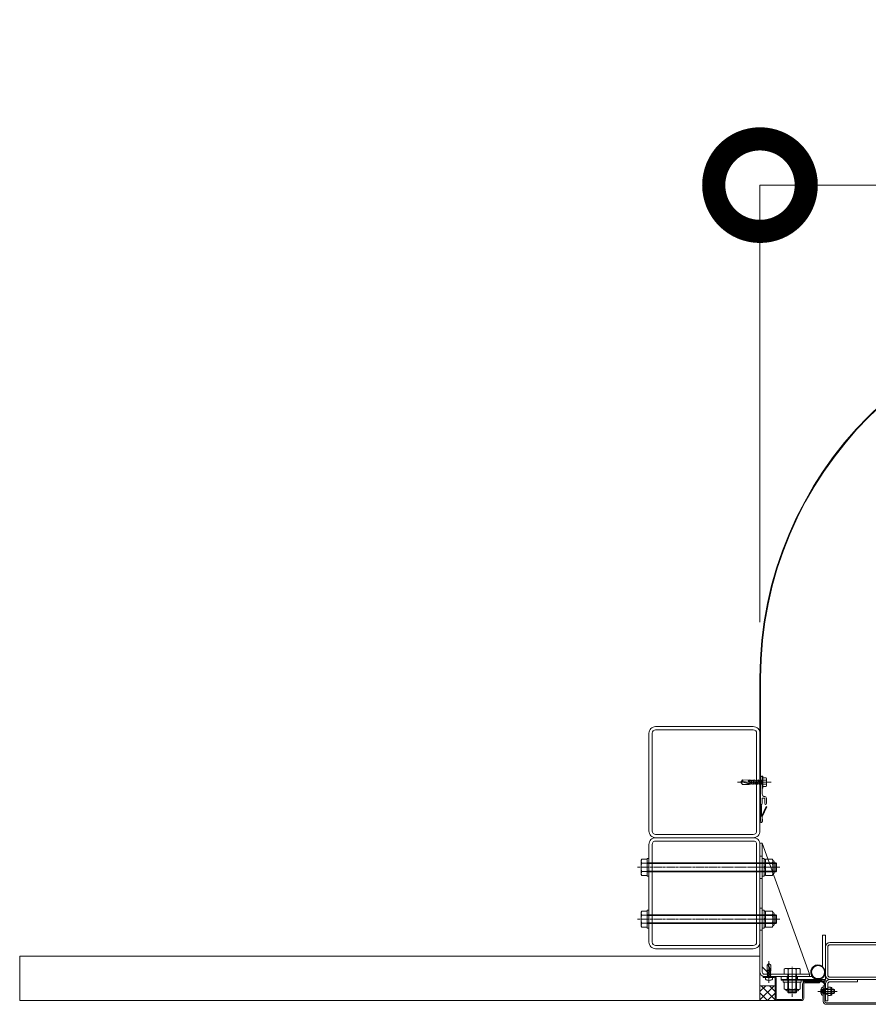
# Model space of a CAD drawing. Units: millimetres. Extents: x 0 to 14653, y -3235 to 4125.
# Drawn here: x 8993 to 10140, y -5 to 1325 of the extents above; entities that cross this region are included whole.
import ezdxf

# ---------------------------------------------------------------- set-up
doc = ezdxf.new("R2010")
doc.units = ezdxf.units.MM
doc.header["$LTSCALE"] = 0.2
doc.header["$PDMODE"] = 67
doc.linetypes.add('CENTER2', pattern=[28.575, 19.05, -3.175, 3.175, -3.175])
doc.linetypes.add('HIDDEN', pattern=[9.525, 6.35, -3.175])
for name, color, linetype, lineweight in [('(KE)ねじ・ボルトナット・アンカーボルト', 2, 'Continuous', 13), ('(KE)コーキング', 6, 'Continuous', 13), ('(KE)コーキング @ 5', 6, 'Continuous', 13), ('(KE)ゴム・クッション', 231, 'Continuous', 13), ('(KE)フレーム(シート受・位置決め)', 2, 'Continuous', 13), ('(KE)ブラケット(可動・固定)', 7, 'Continuous', 13), ('(KE)取付下地', 7, 'Continuous', 13), ('(KE)寸法', 7, 'Continuous', 9), ('(KE)寸法 @ 50', 7, 'Continuous', 9), ('(KE)本体(パネル・カバー・ジョイントPL)', 3, 'Continuous', 13), ('(KE)補助シート', 4, 'Continuous', 13), ('(KE)躯体', 6, 'Continuous', 13)]:
    doc.layers.add(name, color=color, linetype=linetype, lineweight=lineweight)
doc.styles.add('(K)文字_異尺度_H3.0-1.0', font='MS Gothic.ttf', dxfattribs={"height": 3})
doc.dimstyles.new('kaneso異尺度対応_H3.0(YH)', dxfattribs={"dimscale": 6, "dimtxt": 3, "dimasz": 5, "dimexe": 0, "dimexo": 3, "dimgap": 1, "dimtad": 1, "dimdec": 1, "dimdsep": 46, "dimtxsty": '(K)文字_異尺度_H3.0-1.0', "dimblk": 'DOTSMALL', "dimcen": 0, "dimclrt": 2, "dimadec": 1, "dimazin": 0, "dimtfac": 1, "dimtdec": 1, "dimtmove": 1, "dimatfit": 3, "dimldrblk": 'DOTSMALL', "dimfxl": 1, "dimlwd": 9, "dimlwe": 9, "dimarcsym": 0})

# ---------------------------------------------------------------- blocks, each defined once
blk = doc.blocks.new('_DotSmall')
at = {"color": 0, "linetype": 'ByBlock', "const_width": 0.5}
blk.add_lwpolyline([(-0.0625, 0, 1), (0.0625, 0, 1)], format="xyb", close=True, dxfattribs=at)
blk = doc.blocks.new('*D7')
at = {"layer": '(KE)寸法', "color": 0, "lineweight": 9, "transparency": 16777216}
for p, q in [((9993.4, 511), (9993.4, 1101.2)), ((9993.4, 1101.2), (12453.4, 1101.2)), ((12453.4, 511), (12453.4, 1101.2))]:
    blk.add_line(p, q, dxfattribs=at)
at = {"layer": 'Defpoints', "color": 0, "transparency": 16777216}
for p in [(12453.4, 1101.2), (9993.4, 361), (12453.4, 361)]:
    blk.add_point(p, dxfattribs=at)
at = {"layer": '(KE)寸法', "color": 0, "lineweight": 9, "transparency": 16777216, "xscale": 250, "yscale": 250, "zscale": 250, "rotation": 180}
blk.add_blockref('_DotSmall', (9993.4, 1101.2), dxfattribs=at)
at = {"layer": '(KE)寸法', "color": 0, "lineweight": 9, "transparency": 16777216, "xscale": 250, "yscale": 250, "zscale": 250}
blk.add_blockref('_DotSmall', (12453.4, 1101.2), dxfattribs=at)
at = {"layer": '(KE)寸法', "color": 2, "transparency": 16777216, "insert": (11223.4, 1226.2), "char_height": 150, "attachment_point": 5, "style": '(K)文字_異尺度_H3.0-1.0'}
blk.add_mtext('2460', dxfattribs=at)
blk = doc.blocks.new('22TRFﾊﾟﾈﾙｱｳﾄ')
at = {"layer": '(KE)本体(パネル・カバー・ジョイントPL)', "color": 3, "linetype": 'CENTER2'}
blk.add_line((9.2, 0), (-6.4, 0), dxfattribs=at)
at = {"layer": '(KE)本体(パネル・カバー・ジョイントPL)', "color": 3}
for p, q in [((0, 7.5), (-2, 7.5)), ((-2, 7.5), (-2, -13.5)), ((0, 3.5), (-2, 3.5)), ((0, 7.5), (0, -13.5)), ((0, -3.5), (-2, -3.5)), ((2, -15.5), (209, -15.5)), ((209, -17.5), (2, -17.5)), ((209, -17.5), (209, -15.5))]:
    blk.add_line(p, q, dxfattribs=at)
for radius in [4, 2]:
    blk.add_arc((2, -13.5), radius, 180, 270, dxfattribs=at)

msp = doc.modelspace()

# ---------------------------------------------------------------- hatches: boundary and pattern name
at = {"layer": '(KE)コーキング @ 5'}
h = msp.add_hatch(dxfattribs=at)
h.set_pattern_fill('ANSI37', color=256, scale=0.5)
h.set_pattern_definition([(45, (8993.4004, 0), (-5.61266, 5.61266), []), (135, (8993.4004, 0), (-5.61266, -5.61266), [])])
h.paths.add_polyline_path([(10013.9, 20), (9993.4, 20), (9993.4, 0), (10016.9, 0, -0.4142136), (10013.9, 3)])

# ---------------------------------------------------------------- linework, layer by layer
at = {"layer": '(KE)ねじ・ボルトナット・アンカーボルト', "linetype": 'CENTER2'}
for p, q in [((9963.19, 295), (10008.3, 295)), ((9827.79, 180), (10020.74, 180)), ((9827.79, 110), (10020.74, 110)), ((10005.4, 53.34), (10005.4, 24.1)), ((10071.54, 12.51), (10097.43, 12.51))]:
    msp.add_line(p, q, dxfattribs=at)
at = {"layer": '(KE)ねじ・ボルトナット・アンカーボルト'}
for p, q in [((9969.97, 298), (9967.3, 295)), ((9969.97, 298), (9967.3, 295)), ((9970.15, 295.85), (9967.3, 295)), ((9970.15, 295.85), (9967.3, 295)), ((9967.3, 295), (9969.97, 292.03)), ((9967.3, 295), (9969.97, 292.03)), ((9968.54, 295.01), (9969.77, 294.99)), ((9968.54, 295.01), (9969.77, 294.99)), ((9968.54, 295.01), (9969.77, 294.99)), ((9968.54, 295.01), (9969.77, 294.99)), ((9969.77, 294.99), (9971, 294.87)), ((9969.77, 294.99), (9971, 294.87)), ((9969.77, 294.99), (9971, 294.87)), ((9969.77, 294.99), (9971, 294.87)), ((9978.68, 297.54), (9969.97, 298)), ((9978.68, 297.54), (9969.97, 298)), ((9980.61, 294.32), (9970.15, 295.85)), ((9980.61, 294.32), (9970.15, 295.85)), ((9971, 294.87), (9972.22, 294.63)), ((9971, 294.87), (9972.22, 294.63)), ((9971, 294.87), (9972.22, 294.63)), ((9971, 294.87), (9972.22, 294.63)), ((9972.22, 294.63), (9973.65, 294.17)), ((9972.22, 294.63), (9973.65, 294.17)), ((9972.22, 294.63), (9973.65, 294.17)), ((9972.22, 294.63), (9973.65, 294.17)), ((9973.65, 294.17), (9975.07, 293.66)), ((9973.65, 294.17), (9975.07, 293.66)), ((9973.65, 294.17), (9975.07, 293.66)), ((9973.65, 294.17), (9975.07, 293.66)), ((9975.07, 293.66), (9976.47, 293.28)), ((9975.07, 293.66), (9976.47, 293.28)), ((9975.07, 293.66), (9976.47, 293.28)), ((9975.07, 293.66), (9976.47, 293.28)), ((9976.47, 293.28), (9977.85, 293.24)), ((9976.47, 293.28), (9977.85, 293.24)), ((9976.47, 293.28), (9977.85, 293.24)), ((9976.47, 293.28), (9977.85, 293.24)), ((9978.25, 294.66), (9977.58, 297.61)), ((9978.25, 294.66), (9977.58, 297.61)), ((9977.85, 293.24), (9978.54, 293.39)), ((9977.85, 293.24), (9978.54, 293.39)), ((9977.85, 293.24), (9978.54, 293.39)), ((9977.85, 293.24), (9978.54, 293.39)), ((9978.54, 293.39), (9979.23, 293.64)), ((9978.54, 293.39), (9979.23, 293.64)), ((9978.54, 293.39), (9979.23, 293.64)), ((9978.54, 293.39), (9979.23, 293.64)), ((9978.85, 292.02), (9978.54, 293.39)), ((9978.85, 292.02), (9978.54, 293.39)), ((9978.64, 297.47), (9979.39, 294.5)), ((9978.64, 297.47), (9979.39, 294.5)), ((9978.67, 297.52), (9978.9, 297.97)), ((9978.67, 297.52), (9978.9, 297.97)), ((9978.9, 297.97), (9979.15, 297.47)), ((9978.9, 297.97), (9979.15, 297.47)), ((9979.15, 297.47), (9979.92, 294.42)), ((9979.15, 297.47), (9979.92, 294.42)), ((9981.12, 297.45), (9979.16, 297.44)), ((9981.12, 297.45), (9979.16, 297.44)), ((9979.23, 293.64), (9979.92, 293.97)), ((9979.23, 293.64), (9979.92, 293.97)), ((9979.23, 293.64), (9979.92, 293.97)), ((9979.23, 293.64), (9979.92, 293.97)), ((9979.56, 293.8), (9979.88, 292.52)), ((9979.56, 293.8), (9979.88, 292.52)), ((9980.65, 297.41), (9979.85, 297.41)), ((9980.65, 297.41), (9979.85, 297.41)), ((9980.14, 292.03), (9979.88, 292.52)), ((9980.14, 292.03), (9979.88, 292.52)), ((9979.92, 293.97), (9980.61, 294.32)), ((9979.92, 293.97), (9980.61, 294.32)), ((9979.92, 293.97), (9980.61, 294.32)), ((9979.92, 293.97), (9980.61, 294.32)), ((9980.02, 294.02), (9980.39, 292.52)), ((9980.02, 294.02), (9980.39, 292.52)), ((9980.39, 292.52), (9980.14, 292.03)), ((9980.39, 292.52), (9980.14, 292.03)), ((9981.12, 297.47), (9982.35, 292.52)), ((9981.12, 297.47), (9982.35, 292.52)), ((9981.14, 297.52), (9981.37, 297.97)), ((9981.14, 297.52), (9981.37, 297.97)), ((9981.37, 297.97), (9981.63, 297.47)), ((9981.37, 297.97), (9981.63, 297.47)), ((9981.63, 297.47), (9982.86, 292.52)), ((9981.63, 297.47), (9982.86, 292.52)), ((9983.59, 297.45), (9981.63, 297.45)), ((9983.59, 297.45), (9981.63, 297.45)), ((9982.61, 292.03), (9982.35, 292.52)), ((9982.61, 292.03), (9982.35, 292.52)), ((9982.86, 292.52), (9982.61, 292.03)), ((9982.86, 292.52), (9982.61, 292.03)), ((9983.59, 297.47), (9983.85, 297.97)), ((9983.59, 297.47), (9983.85, 297.97)), ((9983.59, 297.47), (9984.83, 292.52)), ((9983.59, 297.47), (9984.83, 292.52)), ((9983.85, 297.97), (9984.1, 297.47)), ((9983.85, 297.97), (9984.1, 297.47)), ((9984.1, 297.47), (9985.34, 292.52)), ((9984.1, 297.47), (9985.34, 292.52)), ((9986.07, 297.46), (9984.1, 297.45)), ((9986.07, 297.46), (9984.1, 297.45)), ((9985.08, 292.03), (9984.83, 292.52)), ((9985.08, 292.03), (9984.83, 292.52)), ((9985.34, 292.52), (9985.08, 292.03)), ((9985.34, 292.52), (9985.08, 292.03)), ((9986.07, 297.47), (9986.32, 297.97)), ((9986.07, 297.47), (9986.32, 297.97)), ((9986.07, 297.47), (9987.3, 292.52)), ((9986.07, 297.47), (9987.3, 292.52)), ((9986.32, 297.97), (9986.58, 297.47)), ((9986.32, 297.97), (9986.58, 297.47)), ((9986.58, 297.47), (9987.81, 292.52)), ((9986.58, 297.47), (9987.81, 292.52)), ((9988.54, 297.46), (9986.58, 297.45)), ((9988.54, 297.46), (9986.58, 297.45)), ((9987.56, 292.03), (9987.3, 292.52)), ((9987.56, 292.03), (9987.3, 292.52)), ((9987.81, 292.52), (9987.56, 292.03)), ((9987.81, 292.52), (9987.56, 292.03)), ((9988.54, 297.47), (9988.8, 297.97)), ((9988.54, 297.47), (9988.8, 297.97)), ((9988.54, 297.47), (9989.78, 292.52)), ((9988.54, 297.47), (9989.78, 292.52)), ((9988.8, 297.97), (9989.05, 297.47)), ((9988.8, 297.97), (9989.05, 297.47)), ((9989.05, 297.47), (9990.29, 292.52)), ((9989.05, 297.47), (9990.29, 292.52)), ((9991.01, 297.46), (9989.05, 297.45)), ((9991.01, 297.46), (9989.05, 297.45)), ((9990.03, 292.03), (9989.78, 292.52)), ((9990.03, 292.03), (9989.78, 292.52)), ((9990.29, 292.52), (9990.03, 292.03)), ((9990.29, 292.52), (9990.03, 292.03)), ((9991.01, 297.47), (9991.27, 297.97)), ((9991.01, 297.47), (9991.27, 297.97)), ((9991.01, 297.47), (9992.25, 292.52)), ((9991.01, 297.47), (9992.25, 292.52)), ((9991.27, 297.97), (9991.52, 297.47)), ((9991.27, 297.97), (9991.52, 297.47)), ((9991.52, 297.47), (9992.76, 292.52)), ((9991.52, 297.47), (9992.76, 292.52)), ((9993.49, 297.46), (9991.52, 297.45)), ((9993.49, 297.46), (9991.52, 297.45)), ((9992.51, 292.03), (9992.25, 292.52)), ((9992.51, 292.03), (9992.25, 292.52)), ((9992.76, 292.52), (9992.51, 292.03)), ((9992.76, 292.52), (9992.51, 292.03)), ((9993.49, 297.47), (9993.74, 297.97)), ((9993.49, 297.47), (9993.74, 297.97)), ((9993.49, 297.47), (9994.73, 292.52)), ((9993.49, 297.47), (9994.73, 292.52)), ((9993.74, 297.97), (9994, 297.47)), ((9993.74, 297.97), (9994, 297.47)), ((9994, 297.47), (9995.24, 292.52)), ((9994, 297.47), (9995.24, 292.52)), ((9995.38, 297.46), (9994, 297.46)), ((9995.38, 297.46), (9994, 297.46)), ((9994.98, 292.03), (9994.73, 292.52)), ((9994.98, 292.03), (9994.73, 292.52)), ((9995.24, 292.52), (9994.98, 292.03)), ((9995.24, 292.52), (9994.98, 292.03)), ((9995.38, 292.51), (9995.24, 292.51)), ((9995.38, 292.51), (9995.24, 292.51)), ((9995.38, 297.16), (9997.18, 298.21)), ((9995.38, 297.16), (9997.18, 298.21)), ((9995.38, 297.46), (9995.38, 292.51)), ((9995.38, 297.46), (9995.38, 292.51)), ((9995.38, 292.84), (9997.18, 291.78)), ((9995.38, 292.84), (9997.18, 291.78)), ((9996.3, 303), (9996.3, 287)), ((9997.3, 303), (9996.3, 303)), ((9997.3, 303), (9997.3, 287)), ((9997.3, 303), (9997.3, 287)), ((9997.3, 300.75), (9997.3, 289.25)), ((10001.81, 300.75), (9997.3, 300.75)), ((9997.3, 300.75), (9997.3, 289.25)), ((10001.81, 300.75), (9997.3, 300.75)), ((10001.81, 297.86), (9997.3, 297.86)), ((10001.81, 297.86), (9997.3, 297.86)), ((10002.3, 299.3), (10002.3, 290.69)), ((10002.3, 299.3), (10002.3, 290.69)), ((9978.85, 292.02), (9969.97, 292.03)), ((9978.85, 292.02), (9969.97, 292.03)), ((9979.9, 292.45), (9978.85, 292.02)), ((9979.9, 292.45), (9978.85, 292.02)), ((9982.37, 292.5), (9980.39, 292.5)), ((9982.37, 292.5), (9980.39, 292.5)), ((9984.84, 292.51), (9982.85, 292.5)), ((9984.84, 292.51), (9982.85, 292.5)), ((9987.31, 292.51), (9985.33, 292.51)), ((9987.31, 292.51), (9985.33, 292.51)), ((9989.78, 292.51), (9987.81, 292.51)), ((9989.78, 292.51), (9987.81, 292.51)), ((9992.26, 292.51), (9990.28, 292.51)), ((9992.26, 292.51), (9990.28, 292.51)), ((9994.73, 292.51), (9992.75, 292.51)), ((9994.73, 292.51), (9992.75, 292.51)), ((9997.3, 287), (9996.3, 287)), ((9997.3, 287), (9996.3, 287)), ((10001.81, 292.13), (9997.3, 292.13)), ((10001.81, 292.13), (9997.3, 292.13)), ((10001.81, 289.25), (9997.3, 289.25)), ((10001.81, 289.25), (9997.3, 289.25)), ((9832.9, 189.5), (9833.75, 190.97)), ((9832.9, 189.5), (9832.9, 170.5)), ((9833.75, 190.97), (9840.9, 190.97)), ((9840.9, 192), (9843.4, 192)), ((9840.9, 192), (9840.9, 168)), ((9840.9, 169.03), (9840.9, 190.97)), ((9843.4, 192), (9843.4, 168)), ((9996.4, 192), (9996.4, 168)), ((9996.4, 192), (9998.9, 192)), ((9998.9, 192), (9998.9, 168)), ((10000.9, 190.75), (9998.9, 190.75)), ((9998.9, 169.25), (9998.9, 190.75)), ((10000.9, 190.97), (10000.9, 169.03)), ((10010.05, 190.97), (10000.9, 190.97)), ((10000.9, 169.25), (10000.9, 190.75)), ((10010.9, 189.5), (10010.05, 190.97)), ((10010.9, 189.5), (10010.9, 170.5)), ((10012.51, 172.55), (10012.51, 187.45)), ((9833.75, 185.48), (9840.9, 185.48)), ((9833.75, 174.51), (9840.9, 174.51)), ((9840.9, 186), (10014.95, 186)), ((9840.9, 185.05), (10015.9, 185.05)), ((9840.9, 174.94), (10015.9, 174.94)), ((9840.9, 174), (10014.95, 174)), ((10000.9, 180.29), (9998.9, 181.44)), ((10000.9, 178.55), (9998.9, 179.71)), ((10010.05, 185.48), (10000.9, 185.48)), ((10010.05, 174.51), (10000.9, 174.51)), ((10014.95, 174), (10014.95, 186)), ((10014.95, 186), (10015.9, 185.05)), ((10015.9, 174.94), (10014.95, 174)), ((10015.9, 174.94), (10015.9, 185.05)), ((9832.9, 170.5), (9833.75, 169.03)), ((9833.75, 169.03), (9840.9, 169.03)), ((9840.9, 168), (9843.4, 168)), ((9996.4, 168), (9998.9, 168)), ((10000.9, 169.25), (9998.9, 169.25)), ((10010.05, 169.03), (10000.9, 169.03)), ((10010.9, 170.5), (10010.05, 169.03)), ((9832.9, 119.5), (9833.75, 120.97)), ((9833.75, 120.97), (9840.9, 120.97)), ((9840.9, 122), (9843.4, 122)), ((9840.9, 122), (9840.9, 98)), ((9840.9, 99.03), (9840.9, 120.97)), ((9843.4, 122), (9843.4, 98)), ((9996.4, 122), (9996.4, 98)), ((9996.4, 122), (9998.9, 122)), ((9998.9, 122), (9998.9, 98)), ((10000.9, 120.75), (9998.9, 120.75)), ((9998.9, 99.25), (9998.9, 120.75)), ((10000.9, 120.97), (10000.9, 99.03)), ((10010.05, 120.97), (10000.9, 120.97)), ((10000.9, 99.25), (10000.9, 120.75)), ((10010.9, 119.5), (10010.05, 120.97)), ((9832.9, 119.5), (9832.9, 100.5)), ((9833.75, 115.48), (9840.9, 115.48)), ((9840.9, 116), (10014.95, 116)), ((9840.9, 115.05), (10015.9, 115.05)), ((10000.9, 110.29), (9998.9, 111.44)), ((10000.9, 108.55), (9998.9, 109.71)), ((10010.05, 115.48), (10000.9, 115.48)), ((10010.9, 119.5), (10010.9, 100.5)), ((10012.51, 102.55), (10012.51, 117.45)), ((10014.95, 104), (10014.95, 116)), ((10014.95, 116), (10015.9, 115.05)), ((10015.9, 104.94), (10015.9, 115.05)), ((9832.9, 100.5), (9833.75, 99.03)), ((9833.75, 104.51), (9840.9, 104.51)), ((9833.75, 99.03), (9840.9, 99.03)), ((9840.9, 104.94), (10015.9, 104.94)), ((9840.9, 104), (10014.95, 104)), ((9840.9, 98), (9843.4, 98)), ((9996.4, 98), (9998.9, 98)), ((10000.9, 99.25), (9998.9, 99.25)), ((10010.05, 104.51), (10000.9, 104.51)), ((10010.05, 99.03), (10000.9, 99.03)), ((10010.9, 100.5), (10010.05, 99.03)), ((10015.9, 104.94), (10014.95, 104)), ((10002.9, 47.78), (10005.4, 50.01)), ((10003.28, 40.52), (10002.9, 47.78)), ((10003.3, 40.54), (10002.93, 40.34)), ((10002.93, 40.34), (10003.34, 40.13)), ((10005.68, 40.88), (10003.22, 41.44)), ((10003.34, 40.56), (10005.82, 39.94)), ((10003.34, 40.13), (10005.88, 39.5)), ((10003.36, 38.49), (10003.36, 40.13)), ((10004.69, 47.63), (10005.4, 50.01)), ((10005.96, 38.92), (10004.69, 47.63)), ((10005.4, 50.01), (10005.39, 48.98)), ((10005.39, 48.98), (10005.41, 47.95)), ((10005.4, 50.01), (10007.87, 47.78)), ((10005.41, 47.95), (10005.5, 46.93)), ((10005.5, 46.93), (10005.7, 45.91)), ((10005.7, 45.91), (10006.09, 44.72)), ((10006.09, 44.72), (10006.52, 43.54)), ((10006.53, 40.07), (10006.26, 39.49)), ((10006.52, 43.54), (10006.83, 42.37)), ((10006.74, 40.64), (10006.53, 40.07)), ((10006.87, 41.22), (10006.74, 40.64)), ((10007.88, 40.38), (10006.74, 40.64)), ((10006.83, 42.37), (10006.87, 41.22)), ((10007.52, 39.51), (10007.88, 40.38)), ((10007.88, 40.38), (10007.87, 47.78)), ((10000.65, 28.87), (10000.65, 31.01)), ((10000.65, 31.01), (10010.15, 31.01)), ((10003.6, 32.61), (10002.72, 31.11)), ((10003.3, 38.48), (10002.93, 38.28)), ((10002.93, 38.28), (10003.34, 38.07)), ((10003.34, 36.43), (10002.93, 36.22)), ((10002.93, 36.22), (10003.34, 36.01)), ((10003.34, 34.37), (10002.93, 34.16)), ((10002.93, 34.16), (10003.34, 33.95)), ((10003.34, 38.49), (10007.46, 37.46)), ((10003.34, 38.07), (10007.46, 37.04)), ((10003.34, 36.43), (10007.46, 35.4)), ((10003.34, 36.01), (10007.46, 34.98)), ((10003.34, 34.37), (10007.46, 33.34)), ((10003.34, 33.95), (10007.46, 32.92)), ((10003.35, 36.43), (10003.36, 38.07)), ((10003.35, 34.37), (10003.35, 36.01)), ((10003.35, 32.61), (10003.35, 33.95)), ((10003.35, 32.61), (10007.47, 32.61)), ((10003.39, 38.89), (10003.39, 39.55)), ((10004.9, 27.32), (10004.9, 27.73)), ((10005.9, 27.73), (10004.9, 27.73)), ((10005.9, 27.32), (10005.9, 27.73)), ((10006.26, 39.49), (10005.96, 38.92)), ((10006.22, 39.41), (10007.46, 39.1)), ((10006.4, 39.79), (10007.46, 39.53)), ((10007.2, 32.61), (10008.08, 31.11)), ((10007.87, 39.31), (10007.46, 39.53)), ((10007.46, 39.1), (10007.87, 39.31)), ((10007.87, 37.25), (10007.46, 37.46)), ((10007.46, 37.04), (10007.87, 37.25)), ((10007.87, 35.19), (10007.46, 35.4)), ((10007.46, 34.98), (10007.87, 35.19)), ((10007.87, 33.13), (10007.46, 33.34)), ((10007.46, 32.92), (10007.87, 33.13)), ((10007.47, 33.34), (10007.47, 34.98)), ((10007.47, 32.61), (10007.47, 32.92)), ((10007.48, 37.45), (10007.48, 39.1)), ((10007.48, 35.4), (10007.48, 37.05)), ((10010.15, 28.87), (10010.15, 31.01)), ((10048.9, 27.51), (10024.9, 27.51)), ((10024.9, 27.51), (10024.9, 25.01)), ((10048.9, 27.51), (10048.9, 25.01)), ((10048.9, 25.01), (10024.9, 25.01)), ((10025.93, 25.01), (10047.87, 25.01)), ((10025.93, 15.86), (10025.93, 25.01)), ((10027.4, 15.01), (10025.93, 15.86)), ((10027.4, 15.01), (10046.4, 15.01)), ((10044.35, 13.4), (10029.45, 13.4)), ((10031.42, 15.86), (10031.42, 25.01)), ((10042.39, 15.86), (10042.39, 25.01)), ((10046.4, 15.01), (10047.87, 15.86)), ((10047.87, 15.86), (10047.87, 25.01)), ((10075.6, 14.95), (10075.6, 10.06)), ((10078.41, 17.76), (10078.9, 17.76)), ((10078.9, 17.76), (10078.9, 7.26)), ((10079.15, 15.51), (10093.36, 15.51)), ((10079.9, 14.97), (10079.36, 15.51)), ((10079.9, 9.51), (10079.9, 15.51)), ((10079.9, 14.97), (10093.9, 14.97)), ((10093.36, 15.51), (10093.36, 9.51)), ((10093.36, 15.51), (10093.9, 14.97)), ((10093.9, 10.05), (10093.9, 14.97)), ((10078.41, 7.26), (10078.9, 7.26)), ((10079.15, 9.51), (10093.36, 9.51)), ((10079.9, 10.05), (10079.35, 9.51)), ((10079.9, 10.05), (10093.9, 10.05)), ((10093.36, 9.51), (10093.91, 10.05)), ((10093.9, 10.05), (10093.91, 10.05))]:
    msp.add_line(p, q, dxfattribs=at)
at = {"layer": '(KE)ねじ・ボルトナット・アンカーボルト', "linetype": 'HIDDEN'}
for p, q in [((10075.6, 14.8), (10077.68, 14.8)), ((10075.6, 13.65), (10077.68, 13.65)), ((10077.68, 14.8), (10079, 12.51)), ((10075.6, 11.36), (10077.68, 11.36)), ((10075.6, 10.22), (10077.68, 10.22)), ((10077.68, 10.22), (10079, 12.51))]:
    msp.add_line(p, q, dxfattribs=at)
at = {"layer": '(KE)ねじ・ボルトナット・アンカーボルト'}
for centre, radius, start, end in [((9962.87, 296.32), 7.3, 356.28741, 13.28616), ((9962.87, 296.32), 7.3, 356.28741, 13.28616), ((9999.93, 299.3), 2.37, 322.44278, 37.55722), ((9999.93, 299.3), 2.37, 322.44278, 37.55722), ((9993.7, 295), 8.6, 340.548, 19.452), ((9993.7, 295), 8.6, 340.548, 19.452), ((9999.93, 290.69), 2.37, 322.44278, 37.55722), ((9999.93, 290.69), 2.37, 322.44278, 37.55722), ((9839.36, 187.73), 6.47, 150, 175.61575), ((9838.31, 188.39), 5.41, 181.80717, 212.57709), ((10004.44, 187.73), 6.47, 4.38425, 29.99998), ((10005.49, 188.39), 5.41, 327.42291, 358.19283), ((10010.81, 187.45), 1.7, 0, 90), ((9851.05, 180), 18.15, 162.41205, 197.58797), ((9838.31, 171.6), 5.41, 147.42293, 178.19284), ((9992.75, 180), 18.15, 342.41203, 17.58795), ((10005.49, 171.6), 5.41, 1.80716, 32.57707), ((9839.36, 172.26), 6.47, 184.38426, 210.00002), ((10004.44, 172.26), 6.47, 330, 355.61574), ((10010.81, 172.55), 1.7, 270, 0), ((9839.36, 117.73), 6.47, 150, 175.61575), ((10004.44, 117.73), 6.47, 4.38425, 29.99998), ((9838.31, 118.39), 5.41, 181.80717, 212.57709), ((9851.05, 110), 18.15, 162.41205, 197.58797), ((10005.49, 118.39), 5.41, 327.42291, 358.19283), ((9992.75, 110), 18.15, 342.41203, 17.58795), ((10010.81, 117.45), 1.7, 0, 90), ((9838.31, 101.6), 5.41, 147.42293, 178.19284), ((9839.36, 102.26), 6.47, 184.38426, 210.00002), ((10005.49, 101.6), 5.41, 1.80716, 32.57707), ((10004.44, 102.26), 6.47, 330, 355.61574), ((10010.81, 102.55), 1.7, 270, 0), ((10004.3, 53.7), 6.08, 256.71384, 273.71257), ((10005.4, 35.31), 8, 233.5764, 266.44801), ((10002.55, 31.21), 0.2, 270, 329.67876), ((10005.4, 35.31), 8, 273.55199, 306.4236), ((10008.25, 31.21), 0.2, 210.32124, 270), ((10029.17, 21.46), 6.47, 240.00002, 265.61575), ((10029.45, 15.1), 1.7, 180, 270), ((10028.5, 20.42), 5.41, 271.80717, 302.57709), ((10036.9, 33.16), 18.15, 252.41205, 287.58797), ((10045.3, 20.42), 5.41, 237.42293, 268.19284), ((10044.35, 15.1), 1.7, 270, 0), ((10044.63, 21.46), 6.47, 274.38426, 300), ((10078.41, 14.95), 2.81, 90, 180), ((10079.15, 15.76), 0.25, 180, 270), ((10078.41, 10.06), 2.81, 180, 270), ((10079.15, 9.26), 0.25, 90, 180)]:
    msp.add_arc(centre, radius, start, end, dxfattribs=at)
at = {"layer": '(KE)ねじ・ボルトナット・アンカーボルト', "linetype": 'HIDDEN'}
for centre, radius, start, end in [((10076.94, 14.23), 0.932, 322.12112, 37.87888), ((10074.44, 12.51), 3.44, 340.52878, 19.47122), ((10076.94, 10.79), 0.932, 322.12112, 37.87888)]:
    msp.add_arc(centre, radius, start, end, dxfattribs=at)
at = {"layer": '(KE)コーキング'}
for p, q in [((9993.4, 20), (10013.9, 20)), ((9993.4, 0), (10016.9, 0))]:
    msp.add_line(p, q, dxfattribs=at)
at = {"layer": '(KE)ゴム・クッション'}
for p, q in [((10075.4, 26.51), (10051.9, 26.51)), ((10052.3, 26.51), (10051.9, 26.11)), ((10051.9, 26.51), (10051.9, 25.51)), ((10075.4, 25.51), (10051.9, 25.51)), ((10053.71, 26.51), (10052.71, 25.51)), ((10055.13, 26.51), (10054.13, 25.51)), ((10056.54, 26.51), (10055.54, 25.51)), ((10057.96, 26.51), (10056.96, 25.51)), ((10059.37, 26.51), (10058.37, 25.51)), ((10059.79, 25.51), (10060.79, 26.51)), ((10061.2, 25.51), (10062.2, 26.51)), ((10062.61, 25.51), (10063.61, 26.51)), ((10064.03, 25.51), (10065.03, 26.51)), ((10065.44, 25.51), (10066.44, 26.51)), ((10066.86, 25.51), (10067.86, 26.51)), ((10068.27, 25.51), (10069.27, 26.51)), ((10069.68, 25.51), (10070.68, 26.51)), ((10071.1, 25.51), (10072.1, 26.51)), ((10072.51, 25.51), (10073.51, 26.51)), ((10073.93, 25.51), (10074.93, 26.51)), ((10075.34, 25.51), (10076.28, 26.45)), ((10076.62, 25.37), (10077.43, 26.18)), ((10077.68, 25.01), (10078.42, 25.76)), ((10078.58, 24.5), (10079.29, 25.22)), ((10079.34, 23.85), (10080.05, 24.56)), ((10079.97, 23.07), (10080.69, 23.79)), ((10080.47, 22.15), (10081.22, 22.9)), ((10080.8, 21.06), (10081.62, 21.89)), ((10080.9, 19.75), (10081.9, 20.75)), ((10080.9, 20.01), (10080.9, 3)), ((10080.9, 18.34), (10081.9, 19.34)), ((10080.9, 16.92), (10081.9, 17.92)), ((10080.9, 15.51), (10081.9, 16.51)), ((10080.9, 14.1), (10081.9, 15.1)), ((10080.9, 12.68), (10081.9, 13.68)), ((10081.9, 20.01), (10081.9, 3)), ((10080.9, 11.27), (10081.9, 12.27)), ((10080.9, 9.85), (10081.9, 10.85)), ((10080.9, 8.44), (10081.9, 9.44)), ((10080.9, 7.03), (10081.9, 8.03)), ((10080.9, 5.61), (10081.9, 6.61)), ((10080.9, 4.2), (10081.9, 5.2)), ((10081.9, 3), (10080.9, 3)), ((10081.12, 3), (10081.9, 3.78))]:
    msp.add_line(p, q, dxfattribs=at)
for radius in [6.5, 5.5]:
    msp.add_arc((10075.4, 20.01), radius, 0, 90, dxfattribs=at)
at = {"layer": '(KE)フレーム(シート受・位置決め)'}
for p, q in [((9994.3, 302), (9994.3, 266)), ((9996.3, 279), (9996.3, 302.01)), ((10000.05, 273.5), (9996.3, 273.5)), ((9996.3, 266), (9996.3, 273.5)), ((10000.05, 273.5), (10000.05, 266)), ((10002.05, 273.5), (10002.05, 266))]:
    msp.add_line(p, q, dxfattribs=at)
for centre, radius, start, end in [((9995.3, 302), 1, 0.70776, 180), ((9995.3, 266), 1, 180, 0), ((9999.8, 279), 3.5, 180, 272.60692), ((10000.05, 273.5), 2, 0, 92.60698), ((10001.05, 266), 1, 180, 0)]:
    msp.add_arc(centre, radius, start, end, dxfattribs=at)
at = {"layer": '(KE)ブラケット(可動・固定)'}
for p, q in [((9996.4, 212.5), (9993.4, 212.5)), ((9993.4, 38.51), (9993.4, 212.5)), ((9996.4, 38.51), (9996.4, 212.5)), ((10060.4, 35.51), (9996.4, 212.5)), ((9993.4, 195), (9996.4, 195)), ((9993.4, 165), (9996.4, 165)), ((9993.4, 125), (9996.4, 125)), ((9993.4, 95), (9996.4, 95)), ((10077.9, 45.55), (10077.9, 88.51)), ((10081.9, 88.51), (10077.9, 88.51)), ((10081.9, 28.51), (10081.9, 88.51)), ((10081.9, 72.51), (10081.9, 34.51)), ((10084.9, 72.51), (10084.9, 34.51)), ((10087.9, 78.51), (10165.9, 78.51)), ((10087.9, 75.51), (10165.9, 75.51)), ((9996.4, 45.51), (10006.4, 35.51)), ((10027.4, 43.51), (10025.93, 42.66)), ((10025.93, 42.66), (10025.93, 35.51)), ((10027.4, 43.51), (10046.4, 43.51)), ((10031.42, 42.66), (10031.42, 35.51)), ((10042.39, 42.66), (10042.39, 35.51)), ((10046.4, 43.51), (10047.87, 42.66)), ((10047.87, 42.66), (10047.87, 35.51)), ((9999.4, 35.51), (10060.4, 35.51)), ((9999.4, 32.51), (10060.4, 32.51)), ((10003.4, 35.51), (10003.4, 32.51)), ((10007.4, 35.51), (10007.4, 32.51)), ((10021.9, 32.51), (10021.9, 28.51)), ((10063.9, 32.51), (10021.9, 32.51)), ((10081.9, 28.51), (10021.9, 28.51)), ((10047.87, 35.51), (10025.93, 35.51)), ((10029.9, 32.51), (10029.9, 28.51)), ((10030.9, 35.51), (10030.9, 11.46)), ((10031.85, 35.51), (10031.85, 10.51)), ((10041.95, 35.51), (10041.95, 10.51)), ((10042.9, 35.51), (10042.9, 11.46)), ((10043.9, 32.51), (10043.9, 28.51)), ((10060.4, 32.51), (10060.4, 35.51)), ((10079.3, 32.96), (10079.9, 32.51)), ((10165.9, 31.51), (10087.9, 31.51)), ((10165.9, 28.51), (10087.9, 28.51)), ((10124.9, 25.51), (10124.9, 28.51)), ((10081.9, 22.51), (10081.9, -0.49)), ((10081.9, 16.51), (10084.9, 16.51)), ((10084.9, 22.51), (10084.9, -0.49)), ((10084.9, 16.72), (10084.9, 8.3)), ((10088.65, 18.28), (10085.35, 18.28)), ((10088.65, 15.39), (10085.35, 15.39)), ((10087.9, 25.51), (10124.9, 25.51)), ((10089.86, 17.51), (10089.01, 17.51)), ((10089.1, 16.72), (10089.1, 8.3)), ((10090.66, 16.71), (10090.66, 8.31)), ((10030.9, 11.46), (10031.85, 10.51)), ((10042.9, 11.46), (10030.9, 11.46)), ((10041.95, 10.51), (10031.85, 10.51)), ((10041.95, 10.51), (10042.9, 11.46)), ((10081.9, 8.51), (10084.9, 8.51)), ((10088.65, 9.62), (10085.35, 9.62)), ((10088.65, 6.73), (10085.35, 6.73)), ((10089.86, 7.51), (10089.01, 7.51)), ((10081.9, -0.49), (10084.9, -0.49))]:
    msp.add_line(p, q, dxfattribs=at)
at = {"layer": '(KE)ブラケット(可動・固定)', "linetype": 'CENTER2'}
for p, q in [((10009.24, 180), (9977.51, 180)), ((10009.24, 110), (9977.51, 110)), ((10005.4, 39.96), (10005.4, 27)), ((10036.9, 5.01), (10036.9, 45.58)), ((10036.9, 18.37), (10036.9, 42.64)), ((10076.81, 12.51), (10093.16, 12.51))]:
    msp.add_line(p, q, dxfattribs=at)
at = {"layer": '(KE)ブラケット(可動・固定)'}
for radius in [9.25, 8.75]:
    msp.add_circle((10071.9, 38.51), radius, dxfattribs=at)
for centre, radius, start, end in [((10087.9, 72.51), 6, 90, 180), ((10087.9, 72.51), 3, 90, 180), ((10029.17, 37.05), 6.47, 94.38425, 120), ((10028.5, 38.1), 5.41, 57.42291, 88.19283), ((10036.9, 25.36), 18.15, 72.41203, 107.58795), ((10045.3, 38.1), 5.41, 91.80716, 122.57707), ((10044.63, 37.05), 6.47, 59.99998, 85.61574), ((10071.9, 38.51), 10, 53.1301, 0), ((9999.4, 38.51), 6, 180, 270), ((9999.4, 38.51), 3, 180, 270), ((10087.9, 34.51), 6, 180, 270), ((10087.9, 22.51), 6, 90, 180), ((10087.9, 34.51), 3, 180, 270), ((10087.9, 22.51), 3, 90, 180), ((10087.44, 16.84), 2.54, 145.40631, 214.59392), ((10094.45, 12.51), 9.55, 162.41217, 197.58783), ((10086.56, 16.84), 2.54, 325.40608, 34.59369), ((10079.55, 12.51), 9.55, 342.41217, 17.58783), ((10089.86, 16.71), 0.8, 0, 90), ((10087.44, 8.18), 2.54, 145.4015, 214.59827), ((10086.56, 8.18), 2.54, 325.40173, 34.5985), ((10089.86, 8.31), 0.8, 270, 0)]:
    msp.add_arc(centre, radius, start, end, dxfattribs=at)
at = {"layer": '(KE)取付下地'}
for points in [[(9852.4, 220), (9984.4, 220, 0.4142136), (9993.4, 229), (9993.4, 361, 0.4142136), (9984.4, 370), (9852.4, 370, 0.4142136), (9843.4, 361), (9843.4, 229, 0.4142136)], [(9852.4, 224.5), (9984.4, 224.5, 0.4142136), (9988.9, 229), (9988.9, 361, 0.4142136), (9984.4, 365.5), (9852.4, 365.5, 0.4142136), (9847.9, 361), (9847.9, 229, 0.4142136)], [(9852.4, 70), (9984.4, 70, 0.4142136), (9993.4, 79), (9993.4, 211, 0.4142136), (9984.4, 220), (9852.4, 220, 0.4142136), (9843.4, 211), (9843.4, 79, 0.4142136)], [(9852.4, 74.5), (9984.4, 74.5, 0.4142136), (9988.9, 79), (9988.9, 211, 0.4142136), (9984.4, 215.5), (9852.4, 215.5, 0.4142136), (9847.9, 211), (9847.9, 79, 0.4142136)]]:
    msp.add_lwpolyline(points, format="xyb", close=True, dxfattribs=at)
at = {"layer": '(KE)本体(パネル・カバー・ジョイントPL)'}
for p, q in [((9997.9, 32.51), (9997.9, 31.01)), ((10012.4, 32.51), (9997.9, 32.51)), ((10012.4, 31.01), (9997.9, 31.01)), ((10001.9, 31.01), (10001.9, 32.51)), ((10008.9, 31.01), (10008.9, 32.51)), ((10013.9, 29.51), (10013.9, 3)), ((10015.4, 29.51), (10015.4, 3)), ((10021.9, 28.51), (10021.9, 27.51)), ((10080.65, 28.51), (10021.9, 28.51)), ((10021.9, 27.51), (10080.65, 27.51)), ((10028.9, 28.51), (10028.9, 27.51)), ((10044.9, 27.51), (10044.9, 28.51)), ((10071.84, 26.51), (10071.9, 27.51)), ((10071.9, 27.51), (10080.72, 27.02)), ((10050.9, 3), (10050.9, 22.58)), ((10052.4, 22.48), (10052.4, 3)), ((10053.9, 25.51), (10073.9, 25.51)), ((10053.9, 24.01), (10073.9, 24.01)), ((10071.84, 26.51), (10080.84, 26.01)), ((10073.9, 24.01), (10073.9, 25.51)), ((10016.82, 1.5), (10049.4, 1.5)), ((10016.9, 0), (10049.4, 0))]:
    msp.add_line(p, q, dxfattribs=at)
at = {"layer": '(KE)本体(パネル・カバー・ジョイントPL)', "linetype": 'CENTER2'}
for p, q in [((10005.4, 38.04), (10005.4, 25.47)), ((10036.9, 34.06), (10036.9, 21.3))]:
    msp.add_line(p, q, dxfattribs=at)
at = {"layer": '(KE)本体(パネル・カバー・ジョイントPL)'}
for centre, radius, start, end in [((10012.4, 29.51), 3, 0, 90), ((10012.4, 29.51), 1.5, 0, 90), ((10080.65, 27.26), 1.25, 0, 90), ((10080.65, 27.26), 0.25, 0, 90), ((10080.65, 27.26), 1.25, 270, 0), ((10080.65, 27.26), 0.25, 270, 0), ((10053.9, 22.51), 3, 90, 180), ((10053.9, 22.51), 1.5, 90, 180), ((10016.9, 3), 3, 180, 270), ((10016.9, 3), 1.5, 180, 270), ((10049.4, 3), 1.5, 270, 0), ((10049.4, 3), 3, 270, 0)]:
    msp.add_arc(centre, radius, start, end, dxfattribs=at)
at = {"layer": '(KE)補助シート'}
for p, q in [((9993.4, 435.41), (9993.4, 264.6)), ((9994.3, 264.87), (9994.3, 435.41)), ((9994.7, 262.63), (9993.4, 264.6)), ((9993.4, 262.88), (9993.9, 248.46)), ((9994.2, 262.88), (9993.4, 262.88)), ((9994.2, 262.88), (9994.7, 248.7)), ((9995.6, 262.9), (9994.3, 264.87)), ((9994.7, 262.63), (9994.7, 248.7)), ((9995.6, 262.9), (9995.6, 248.82)), ((9995.6, 248.82), (10001.75, 262.05)), ((9996.15, 248.11), (10002.47, 261.71)), ((10002.47, 261.71), (10001.75, 262.05)), ((9993.43, 245.1), (9993.4, 245.21)), ((9993.43, 243.85), (9993.41, 243.92)), ((9993.45, 242.55), (9993.42, 242.65)), ((9993.45, 245.03), (9993.43, 245.1)), ((9993.45, 243.78), (9993.43, 243.85)), ((9993.47, 244.96), (9993.45, 245.03)), ((9993.47, 243.71), (9993.45, 243.78)), ((9993.49, 242.45), (9993.45, 242.55)), ((9993.48, 244.92), (9993.47, 244.96)), ((9993.48, 243.67), (9993.47, 243.71)), ((9993.55, 244.76), (9993.48, 244.92)), ((9993.55, 243.51), (9993.48, 243.67)), ((9993.53, 242.36), (9993.49, 242.45)), ((9993.56, 242.3), (9993.53, 242.36)), ((9993.69, 244.49), (9993.55, 244.76)), ((9993.69, 243.24), (9993.55, 243.51)), ((9993.62, 242.18), (9993.56, 242.3)), ((9993.75, 241.97), (9993.62, 242.18)), ((9993.86, 244.24), (9993.69, 244.49)), ((9993.86, 242.99), (9993.69, 243.24)), ((9993.9, 241.78), (9993.75, 241.97)), ((9994.04, 244), (9993.86, 244.24)), ((9994.04, 242.75), (9993.86, 242.99)), ((9993.9, 248.46), (9994.15, 247.2)), ((9994.06, 241.59), (9993.9, 241.78)), ((9994.15, 243.86), (9994.04, 244)), ((9994.15, 242.61), (9994.04, 242.75)), ((9994.15, 241.48), (9994.06, 241.59)), ((9994.15, 245.11), (9994.15, 247.2)), ((9994.94, 240.69), (9994.15, 241.48)), ((9995.36, 240.69), (9996.15, 241.48)), ((9996.15, 245.11), (9996.15, 248.11)), ((9996.15, 243.86), (9996.26, 244)), ((9996.15, 242.61), (9996.26, 242.75)), ((9996.15, 241.48), (9996.24, 241.59)), ((9996.24, 241.59), (9996.4, 241.78)), ((9996.26, 244), (9996.44, 244.24)), ((9996.26, 242.75), (9996.44, 242.99)), ((9996.4, 241.78), (9996.55, 241.97)), ((9996.44, 244.24), (9996.61, 244.49)), ((9996.44, 242.99), (9996.61, 243.24)), ((9996.55, 241.97), (9996.68, 242.18)), ((9996.61, 244.49), (9996.75, 244.76)), ((9996.61, 243.24), (9996.75, 243.51)), ((9996.68, 242.18), (9996.74, 242.3)), ((9996.74, 242.3), (9996.77, 242.36)), ((9996.75, 244.76), (9996.82, 244.92)), ((9996.75, 243.51), (9996.82, 243.67)), ((9996.77, 242.36), (9996.81, 242.45)), ((9996.81, 242.45), (9996.85, 242.55)), ((9996.82, 244.92), (9996.83, 244.96)), ((9996.82, 243.67), (9996.83, 243.71)), ((9996.83, 244.96), (9996.85, 245.03)), ((9996.83, 243.71), (9996.85, 243.78)), ((9996.85, 245.03), (9996.87, 245.1)), ((9996.85, 243.78), (9996.87, 243.85)), ((9996.85, 242.55), (9996.88, 242.65)), ((9996.87, 245.1), (9996.89, 245.17)), ((9996.87, 243.85), (9996.89, 243.92)), ((9996.88, 242.65), (9996.9, 242.71)), ((9996.89, 245.17), (9996.9, 245.21)), ((9996.89, 243.92), (9996.9, 243.96))]:
    msp.add_line(p, q, dxfattribs=at)
for centre, radius, start, end in [((10493.4, 435.41), 500, 90, 180), ((10493.4, 435.41), 499.1, 90, 180), ((9994.14, 247.92), 2.81, 254.66914, 270.13989), ((9994.14, 246.67), 2.81, 254.66914, 270.13989), ((9994.14, 245.42), 2.81, 254.66914, 270.13989), ((9995.15, 240.91), 0.3, 225, 315), ((9996.16, 247.92), 2.81, 269.86011, 285.33086), ((9996.16, 246.67), 2.81, 269.86011, 285.33086), ((9996.16, 245.42), 2.81, 269.86011, 285.33086)]:
    msp.add_arc(centre, radius, start, end, dxfattribs=at)
at = {"layer": '(KE)躯体'}
for p, q in [((9993.4, 60), (8993.4, 60)), ((8993.4, 0), (8993.4, 60)), ((9993.4, 0), (9993.4, 60)), ((9993.4, 0), (8993.4, 0))]:
    msp.add_line(p, q, dxfattribs=at)

# ---------------------------------------------------------------- block references
at = {"layer": '(KE)本体(パネル・カバー・ジョイントPL)'}
msp.add_blockref('22TRFﾊﾟﾈﾙｱｳﾄ', (10080.9, 12.51), dxfattribs=at)

# ---------------------------------------------------------------- dimensions: what is measured, and where the dimension line sits
at = {"layer": '(KE)寸法 @ 50'}
dim = msp.add_linear_dim(base=(12453.4, 1101.17), p1=(9993.4, 361), p2=(12453.4, 361), dimstyle='kaneso異尺度対応_H3.0(YH)', override={"dimscale": 50}, dxfattribs=at)
dim.commit()
dim.dimension.update_dxf_attribs({"geometry": '*D7', "text_midpoint": (11223.4, 1226.17)})

doc.saveas('drawing.dxf')
